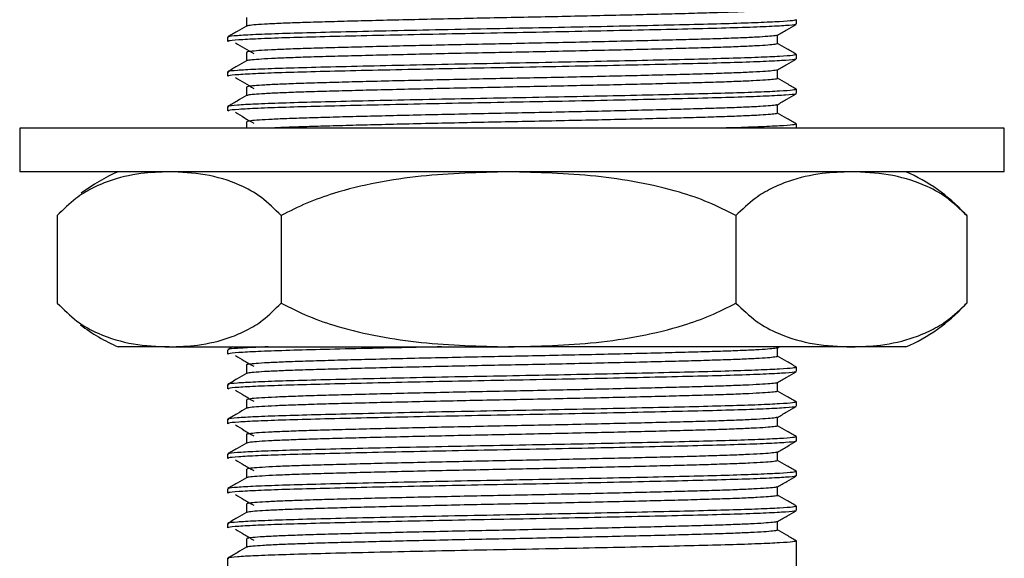
# Model space of a CAD drawing. Units: millimetres. Extents: x 5 to 745, y 5 to 745.
# Drawn here: x 600 to 645, y 339 to 363 of the extents above; entities that cross this region are included whole.
import ezdxf

# ---------------------------------------------------------------- set-up
doc = ezdxf.new("R2010")
doc.units = ezdxf.units.MM

msp = doc.modelspace()

# ---------------------------------------------------------------- linework, layer by layer
at = {"color": 7, "linetype": 'Continuous', "lineweight": 25}
for p, q in [((635.355, 363.048), (635.355, 363.247)), ((609.355, 362.453), (609.355, 362.255)), ((635.355, 361.461), (635.355, 361.659)), ((609.355, 360.866), (609.355, 360.667)), ((635.355, 359.873), (635.355, 360.072)), ((609.355, 359.278), (609.355, 359.08)), ((599.855, 358.301), (599.855, 356.301)), ((644.855, 358.301), (599.855, 358.301)), ((635.355, 358.301), (635.355, 358.484)), ((644.855, 356.301), (644.855, 358.301)), ((644.855, 356.301), (599.855, 356.301)), ((601.571, 354.301), (601.571, 350.301)), ((601.757, 354.502), (601.666, 354.406)), ((611.806, 354.301), (611.806, 350.301)), ((632.59, 354.301), (632.59, 350.301)), ((643.036, 354.396), (643.139, 354.301)), ((643.139, 354.301), (643.139, 350.301)), ((643.139, 350.301), (643.035, 350.207)), ((606.689, 348.301), (604.355, 348.301)), ((606.689, 348.301), (622.198, 348.301)), ((609.584, 348.301), (609.363, 348.174)), ((637.865, 348.301), (622.198, 348.301)), ((634.485, 348.254), (634.566, 348.301)), ((640.355, 348.301), (637.865, 348.301)), ((609.355, 348.166), (609.355, 347.967)), ((635.355, 347.173), (635.355, 347.372)), ((609.355, 346.578), (609.355, 346.38)), ((635.355, 345.586), (635.355, 345.784)), ((609.355, 344.991), (609.355, 344.792)), ((635.355, 343.998), (635.355, 344.197)), ((609.355, 343.403), (609.355, 343.205)), ((635.355, 342.411), (635.355, 342.609)), ((609.355, 341.816), (609.355, 341.617)), ((635.355, 340.823), (635.355, 341.022)), ((609.355, 340.228), (609.355, 340.03)), ((635.355, 303.301), (635.355, 339.434)), ((609.355, 338.641), (609.355, 323.417))]:
    msp.add_line(p, q, dxfattribs=at)
for centre, start, end in [((607.521, 348.954), 113.3141, 127.3076), ((637.189, 348.954), 42.9406, 66.6859), ((637.189, 355.648), 293.3141, 317.053), ((607.521, 355.648), 232.3738, 246.6859)]:
    msp.add_arc(centre, 8, start, end, dxfattribs=at)
for points, knots in [([(634.472, 363.743), (634.478, 363.738), (634.498, 363.724), (634.324, 363.699), (633.951, 363.665), (633.365, 363.631), (632.595, 363.598), (631.66, 363.565), (630.579, 363.534), (629.362, 363.502), (628.016, 363.469), (626.563, 363.435), (625.04, 363.401), (623.486, 363.368), (621.925, 363.337), (620.371, 363.306), (618.835, 363.273), (617.347, 363.239), (615.945, 363.205), (614.663, 363.172), (613.519, 363.141), (612.519, 363.11), (611.675, 363.077), (611.002, 363.043), (610.533, 363.009), (610.275, 362.98), (610.254, 362.964), (610.247, 362.958)], [0, 0, 0, 0, 0.01631, 0.057587, 0.099507, 0.141726, 0.183883, 0.225623, 0.266626, 0.30785, 0.349738, 0.391948, 0.434121, 0.475898, 0.516947, 0.558115, 0.59997, 0.64217, 0.684356, 0.72617, 0.767272, 0.808384, 0.850204, 0.892392, 0.93459, 0.976439, 1, 1, 1, 1]), ([(635.351, 363.247), (635.316, 363.233), (635.246, 363.205), (634.637, 363.16), (633.664, 363.114), (632.336, 363.068), (630.713, 363.027), (628.831, 362.982), (626.731, 362.936), (624.461, 362.89), (622.102, 362.845), (619.711, 362.8), (617.394, 362.752), (615.243, 362.704), (613.363, 362.657), (611.797, 362.614), (610.571, 362.567), (609.756, 362.52), (609.359, 362.481), (609.397, 362.46), (609.409, 362.453)], [0, 0, 0, 0, 0.054083, 0.110548, 0.167373, 0.223662, 0.278858, 0.334747, 0.391393, 0.447913, 0.506242, 0.564454, 0.623838, 0.683387, 0.742076, 0.798974, 0.857083, 0.915632, 0.973641, 1, 1, 1, 1]), ([(610.214, 363.346), (610.214, 363.28), (610.214, 363.149), (610.214, 363.018), (610.214, 362.953)], [0, 0, 0, 0, 0.504335, 1, 1, 1, 1]), ([(610.222, 362.958), (610.079, 362.875), (609.793, 362.71), (609.506, 362.544), (609.363, 362.461)], [0, 0, 0, 0, 0.498794, 1, 1, 1, 1]), ([(635.304, 363.038), (635.307, 363.034), (635.32, 363.015), (634.912, 362.98), (634.054, 362.931), (632.76, 362.883), (631.126, 362.838), (629.194, 362.792), (627.014, 362.744), (624.677, 362.695), (622.279, 362.65), (619.886, 362.605), (617.575, 362.557), (615.431, 362.51), (613.546, 362.464), (611.955, 362.421), (610.681, 362.374), (609.811, 362.326), (609.372, 362.285), (609.4, 362.262), (609.409, 362.255)], [0, 0, 0, 0, 0.016022, 0.075881, 0.136541, 0.196944, 0.256094, 0.315634, 0.375908, 0.43617, 0.495388, 0.55427, 0.614387, 0.673679, 0.732219, 0.789816, 0.848585, 0.909115, 0.96917, 1, 1, 1, 1]), ([(634.485, 362.542), (634.628, 362.625), (634.915, 362.79), (635.201, 362.956), (635.344, 363.038)], [0, 0, 0, 0, 0.501062, 1, 1, 1, 1]), ([(634.46, 362.542), (634.452, 362.536), (634.428, 362.52), (634.169, 362.492), (633.698, 362.459), (633.021, 362.425), (632.17, 362.391), (631.164, 362.359), (630.018, 362.329), (628.739, 362.296), (627.338, 362.262), (625.847, 362.229), (624.304, 362.195), (622.745, 362.163), (621.186, 362.132), (619.639, 362.1), (618.121, 362.066), (616.669, 362.032), (615.32, 361.999), (614.102, 361.966), (613.026, 361.936), (612.098, 361.904), (611.334, 361.87), (610.751, 361.836), (610.38, 361.803), (610.21, 361.777), (610.232, 361.762), (610.238, 361.758)], [0, 0, 0, 0, 0.022359, 0.064049, 0.106222, 0.148524, 0.190593, 0.232081, 0.273046, 0.314692, 0.356844, 0.399149, 0.441244, 0.48278, 0.523736, 0.565337, 0.607467, 0.649773, 0.691893, 0.733476, 0.77443, 0.815985, 0.85809, 0.900396, 0.942539, 0.984168, 1, 1, 1, 1]), ([(634.496, 362.155), (634.496, 362.221), (634.496, 362.352), (634.496, 362.483), (634.496, 362.548)], [0, 0, 0, 0, 0.505963, 1, 1, 1, 1]), ([(609.711, 362.196), (609.847, 362.114), (610.12, 361.949), (610.407, 361.783), (610.55, 361.7)], [0, 0, 0, 0, 0.499277, 1, 1, 1, 1]), ([(634.485, 362.155), (634.475, 362.146), (634.451, 362.127), (634.172, 362.095), (633.697, 362.062), (633.022, 362.028), (632.17, 361.994), (631.164, 361.962), (630.018, 361.932), (628.739, 361.899), (627.338, 361.866), (625.847, 361.832), (624.304, 361.798), (622.745, 361.766), (621.186, 361.735), (619.639, 361.703), (618.121, 361.669), (616.669, 361.635), (615.32, 361.602), (614.102, 361.57), (613.026, 361.539), (612.098, 361.507), (611.334, 361.473), (610.749, 361.439), (610.385, 361.406), (610.218, 361.383), (610.23, 361.371), (610.231, 361.37)], [0, 0, 0, 0, 0.035799, 0.077425, 0.119533, 0.16177, 0.203774, 0.245197, 0.286099, 0.327681, 0.369768, 0.412007, 0.454038, 0.495509, 0.536402, 0.577939, 0.620004, 0.662244, 0.704299, 0.745818, 0.786709, 0.828199, 0.87024, 0.91248, 0.954559, 0.996123, 1, 1, 1, 1]), ([(635.348, 361.667), (635.204, 361.75), (634.92, 361.914), (634.636, 362.078), (634.496, 362.159)], [0, 0, 0, 0, 0.505881, 1, 1, 1, 1]), ([(610.222, 361.37), (610.079, 361.288), (609.793, 361.122), (609.506, 360.957), (609.363, 360.874)], [0, 0, 0, 0, 0.498747, 1, 1, 1, 1]), ([(635.351, 361.659), (635.316, 361.645), (635.246, 361.617), (634.637, 361.572), (633.664, 361.526), (632.336, 361.481), (630.713, 361.439), (628.831, 361.395), (626.731, 361.349), (624.461, 361.302), (622.102, 361.258), (619.711, 361.213), (617.394, 361.164), (615.243, 361.116), (613.363, 361.07), (611.797, 361.026), (610.571, 360.98), (609.756, 360.932), (609.359, 360.894), (609.397, 360.872), (609.409, 360.866)], [0, 0, 0, 0, 0.054083, 0.110548, 0.167373, 0.223662, 0.278858, 0.334747, 0.391393, 0.447913, 0.506242, 0.564454, 0.623838, 0.683387, 0.742076, 0.798974, 0.857083, 0.915632, 0.973641, 1, 1, 1, 1]), ([(635.304, 361.451), (635.307, 361.447), (635.32, 361.428), (634.912, 361.392), (634.054, 361.343), (632.76, 361.295), (631.126, 361.25), (629.194, 361.205), (627.014, 361.156), (624.677, 361.108), (622.279, 361.062), (619.886, 361.018), (617.575, 360.97), (615.431, 360.922), (613.546, 360.876), (611.955, 360.833), (610.681, 360.786), (609.811, 360.738), (609.372, 360.698), (609.4, 360.675), (609.409, 360.667)], [0, 0, 0, 0, 0.016024, 0.075883, 0.136542, 0.196945, 0.256095, 0.315635, 0.37591, 0.436171, 0.495389, 0.55427, 0.614388, 0.673679, 0.732219, 0.789816, 0.848586, 0.909115, 0.96917, 1, 1, 1, 1]), ([(610.214, 361.758), (610.214, 361.692), (610.214, 361.561), (610.214, 361.431), (610.214, 361.366)], [0, 0, 0, 0, 0.5042824, 1, 1, 1, 1]), ([(634.485, 360.954), (634.628, 361.037), (634.915, 361.203), (635.201, 361.368), (635.344, 361.451)], [0, 0, 0, 0, 0.501102, 1, 1, 1, 1]), ([(634.483, 360.954), (634.483, 360.954), (634.493, 360.943), (634.331, 360.922), (633.977, 360.889), (633.399, 360.855), (632.639, 360.821), (631.711, 360.788), (630.638, 360.757), (629.427, 360.726), (628.088, 360.693), (626.64, 360.659), (625.119, 360.625), (623.565, 360.592), (622.005, 360.561), (620.45, 360.53), (618.913, 360.496), (617.421, 360.463), (616.014, 360.429), (614.725, 360.396), (613.574, 360.364), (612.567, 360.333), (611.714, 360.3), (611.033, 360.266), (610.55, 360.233), (610.261, 360.2), (610.235, 360.18), (610.222, 360.171)], [0, 0, 0, 0, 0.00073, 0.042032, 0.083995, 0.126276, 0.168513, 0.21035, 0.251455, 0.292702, 0.334632, 0.376903, 0.419155, 0.461028, 0.502184, 0.543375, 0.585271, 0.62753, 0.669794, 0.711703, 0.752916, 0.794052, 0.835911, 0.878158, 0.920432, 0.962376, 1, 1, 1, 1]), ([(634.496, 360.567), (634.496, 360.634), (634.496, 360.765), (634.496, 360.896), (634.496, 360.961)], [0, 0, 0, 0, 0.506015, 1, 1, 1, 1]), ([(609.711, 360.609), (609.847, 360.527), (610.12, 360.361), (610.407, 360.196), (610.55, 360.113)], [0, 0, 0, 0, 0.499252, 1, 1, 1, 1]), ([(634.474, 360.568), (634.479, 360.564), (634.502, 360.55), (634.337, 360.525), (633.976, 360.492), (633.399, 360.458), (632.639, 360.424), (631.711, 360.391), (630.638, 360.36), (629.427, 360.329), (628.088, 360.296), (626.64, 360.262), (625.119, 360.228), (623.565, 360.195), (622.005, 360.164), (620.45, 360.133), (618.913, 360.1), (617.421, 360.066), (616.014, 360.032), (614.725, 359.999), (613.574, 359.967), (612.566, 359.936), (611.714, 359.903), (611.032, 359.87), (610.552, 359.836), (610.282, 359.807), (610.256, 359.789), (610.246, 359.783)], [0, 0, 0, 0, 0.0142179, 0.055453, 0.0973485, 0.1395608, 0.1817301, 0.223499, 0.2645375, 0.3057179, 0.3475803, 0.3897827, 0.4319659, 0.4737718, 0.5148614, 0.5559857, 0.5978135, 0.6400045, 0.6822001, 0.7240415, 0.7651876, 0.8062566, 0.8480483, 0.8902263, 0.9324327, 0.9743081, 1, 1, 1, 1]), ([(635.348, 360.08), (635.204, 360.163), (634.92, 360.327), (634.636, 360.491), (634.496, 360.572)], [0, 0, 0, 0, 0.505928, 1, 1, 1, 1]), ([(635.351, 360.072), (635.316, 360.058), (635.246, 360.03), (634.637, 359.985), (633.664, 359.939), (632.336, 359.893), (630.713, 359.852), (628.831, 359.807), (626.731, 359.761), (624.461, 359.715), (622.102, 359.67), (619.711, 359.625), (617.394, 359.577), (615.243, 359.529), (613.363, 359.482), (611.797, 359.439), (610.571, 359.392), (609.756, 359.345), (609.359, 359.306), (609.397, 359.285), (609.409, 359.278)], [0, 0, 0, 0, 0.054083, 0.110548, 0.167373, 0.223662, 0.278858, 0.334747, 0.391393, 0.447913, 0.506242, 0.564454, 0.623838, 0.683387, 0.742076, 0.798974, 0.857083, 0.915632, 0.973641, 1, 1, 1, 1]), ([(610.214, 360.171), (610.214, 360.105), (610.214, 359.974), (610.214, 359.843), (610.214, 359.778)], [0, 0, 0, 0, 0.5042301, 1, 1, 1, 1]), ([(610.222, 359.783), (610.079, 359.7), (609.793, 359.535), (609.506, 359.369), (609.363, 359.286)], [0, 0, 0, 0, 0.4987, 1, 1, 1, 1]), ([(635.304, 359.863), (635.307, 359.859), (635.32, 359.84), (634.912, 359.805), (634.054, 359.756), (632.76, 359.708), (631.126, 359.663), (629.194, 359.617), (627.014, 359.569), (624.677, 359.52), (622.279, 359.475), (619.886, 359.43), (617.575, 359.382), (615.431, 359.335), (613.546, 359.289), (611.955, 359.246), (610.681, 359.199), (609.811, 359.151), (609.372, 359.11), (609.4, 359.087), (609.409, 359.08)], [0, 0, 0, 0, 0.016026, 0.075885, 0.136544, 0.196947, 0.256096, 0.315637, 0.375911, 0.436173, 0.49539, 0.554271, 0.614389, 0.67368, 0.73222, 0.789816, 0.848586, 0.909116, 0.96917, 1, 1, 1, 1]), ([(634.485, 359.367), (634.628, 359.45), (634.915, 359.615), (635.201, 359.781), (635.344, 359.863)], [0, 0, 0, 0, 0.501141, 1, 1, 1, 1]), ([(634.46, 359.367), (634.454, 359.362), (634.435, 359.346), (634.188, 359.319), (633.727, 359.285), (633.06, 359.251), (632.218, 359.218), (631.219, 359.186), (630.08, 359.155), (628.807, 359.123), (627.412, 359.089), (625.925, 359.055), (624.384, 359.022), (622.825, 358.989), (621.266, 358.959), (619.718, 358.926), (618.197, 358.893), (616.741, 358.859), (615.386, 358.825), (614.161, 358.793), (613.078, 358.762), (612.142, 358.73), (611.369, 358.697), (610.776, 358.663), (610.394, 358.629), (610.214, 358.603), (610.233, 358.588), (610.239, 358.583)], [0, 0, 0, 0, 0.020241, 0.061897, 0.104054, 0.146359, 0.188449, 0.229975, 0.270933, 0.312544, 0.354679, 0.396986, 0.439101, 0.480674, 0.521629, 0.563194, 0.605305, 0.647611, 0.68975, 0.731369, 0.772328, 0.813846, 0.855932, 0.898236, 0.940397, 0.982061, 1, 1, 1, 1]), ([(634.496, 358.98), (634.496, 359.046), (634.496, 359.177), (634.496, 359.309), (634.496, 359.373)], [0, 0, 0, 0, 0.5060676, 1, 1, 1, 1]), ([(609.711, 359.021), (609.847, 358.939), (610.12, 358.774), (610.406, 358.608), (610.55, 358.525)], [0, 0, 0, 0, 0.499227, 1, 1, 1, 1]), ([(634.482, 358.98), (634.474, 358.972), (634.457, 358.953), (634.191, 358.922), (633.727, 358.889), (633.061, 358.855), (632.218, 358.821), (631.219, 358.789), (630.08, 358.758), (628.807, 358.726), (627.412, 358.692), (625.925, 358.658), (624.384, 358.625), (622.825, 358.593), (621.266, 358.562), (619.718, 358.53), (618.197, 358.496), (616.741, 358.462), (615.386, 358.429), (614.161, 358.396), (613.08, 358.366), (612.146, 358.334), (611.668, 358.312), (611.432, 358.301)], [0, 0, 0, 0, 0.038883, 0.08689, 0.135475, 0.184229, 0.232736, 0.280593, 0.327795, 0.37575, 0.424309, 0.473065, 0.521601, 0.569512, 0.61671, 0.664612, 0.713144, 0.761899, 0.810463, 0.858426, 0.90563, 0.953477, 1, 1, 1, 1]), ([(635.348, 358.492), (635.204, 358.575), (634.92, 358.739), (634.636, 358.903), (634.496, 358.984)], [0, 0, 0, 0, 0.505976, 1, 1, 1, 1]), ([(610.214, 358.583), (610.214, 358.517), (610.214, 358.423), (610.214, 358.329), (610.214, 358.301)], [0, 0, 0, 0, 0.701959, 1, 1, 1, 1]), ([(635.351, 358.484), (635.316, 358.47), (635.245, 358.442), (634.642, 358.397), (633.645, 358.351), (632.765, 358.319), (632.157, 358.303), (632.096, 358.301)], [0, 0, 0, 0, 0.235261, 0.480885, 0.728074, 0.972934, 1, 1, 1, 1]), ([(606.689, 356.301), (606.257, 356.286), (605.324, 356.251), (604.139, 355.982), (603.149, 355.556), (602.359, 355.085), (601.85, 354.579), (601.571, 354.301)], [0, 0, 0, 0, 0.246188, 0.53219, 0.677754, 0.823225, 1, 1, 1, 1]), ([(611.806, 354.301), (611.509, 354.594), (610.908, 355.187), (609.736, 355.815), (608.323, 356.231), (607.236, 356.278), (606.689, 356.301)], [0, 0, 0, 0, 0.187923, 0.380265, 0.68811, 1, 1, 1, 1]), ([(622.198, 356.301), (620.862, 356.268), (618.845, 356.218), (616.173, 355.828), (614.43, 355.404), (612.967, 354.893), (612.194, 354.499), (611.806, 354.301)], [0, 0, 0, 0, 0.374835, 0.565936, 0.756848, 0.877823, 1, 1, 1, 1]), ([(632.59, 354.301), (632.176, 354.511), (631.344, 354.933), (629.841, 355.44), (628.117, 355.845), (625.51, 356.22), (623.529, 356.269), (622.198, 356.301)], [0, 0, 0, 0, 0.130019, 0.261718, 0.444126, 0.626685, 1, 1, 1, 1]), ([(637.865, 356.301), (637.419, 356.286), (636.457, 356.251), (635.236, 355.982), (634.216, 355.556), (633.402, 355.085), (632.877, 354.579), (632.59, 354.301)], [0, 0, 0, 0, 0.246188, 0.53219, 0.677754, 0.823225, 1, 1, 1, 1]), ([(643.139, 354.301), (642.833, 354.594), (642.213, 355.187), (641.005, 355.815), (639.549, 356.231), (638.429, 356.278), (637.865, 356.301)], [0, 0, 0, 0, 0.187923, 0.380265, 0.68811, 1, 1, 1, 1]), ([(601.571, 350.301), (601.868, 350.008), (602.47, 349.416), (603.642, 348.787), (605.054, 348.372), (606.142, 348.325), (606.689, 348.301)], [0, 0, 0, 0, 0.187923, 0.380265, 0.68811, 1, 1, 1, 1]), ([(606.689, 348.301), (607.121, 348.317), (608.054, 348.351), (609.239, 348.621), (610.229, 349.046), (611.019, 349.517), (611.527, 350.024), (611.806, 350.301)], [0, 0, 0, 0, 0.246188, 0.53219, 0.677754, 0.823225, 1, 1, 1, 1]), ([(611.806, 350.301), (612.22, 350.092), (613.052, 349.67), (614.555, 349.163), (616.279, 348.757), (618.886, 348.383), (620.867, 348.334), (622.198, 348.301)], [0, 0, 0, 0, 0.130019, 0.261718, 0.444126, 0.626685, 1, 1, 1, 1]), ([(622.198, 348.301), (623.534, 348.334), (625.552, 348.384), (628.223, 348.774), (629.967, 349.198), (631.43, 349.71), (632.202, 350.103), (632.59, 350.301)], [0, 0, 0, 0, 0.374835, 0.565936, 0.756848, 0.877823, 1, 1, 1, 1]), ([(632.59, 350.301), (632.896, 350.008), (633.516, 349.416), (634.724, 348.787), (636.18, 348.372), (637.301, 348.325), (637.865, 348.301)], [0, 0, 0, 0, 0.187923, 0.380265, 0.68811, 1, 1, 1, 1]), ([(637.865, 348.301), (638.31, 348.317), (639.272, 348.351), (640.493, 348.621), (641.513, 349.046), (642.328, 349.517), (642.852, 350.024), (643.139, 350.301)], [0, 0, 0, 0, 0.246188, 0.53219, 0.677754, 0.823225, 1, 1, 1, 1]), ([(611.21, 348.301), (611.012, 348.294), (610.387, 348.271), (609.77, 348.232), (609.358, 348.194), (609.397, 348.172), (609.409, 348.166)], [0, 0, 0, 0, 0.158736, 0.5033745, 0.8448395, 1, 1, 1, 1]), ([(619.13, 348.301), (618.611, 348.291), (617.321, 348.265), (615.434, 348.222), (613.545, 348.176), (611.955, 348.133), (610.681, 348.086), (609.811, 348.038), (609.372, 347.998), (609.4, 347.975), (609.409, 347.967)], [0, 0, 0, 0, 0.093522, 0.232901, 0.370513, 0.505909, 0.644062, 0.786353, 0.927527, 1, 1, 1, 1]), ([(609.711, 347.909), (609.846, 347.827), (610.117, 347.662), (610.405, 347.496), (610.55, 347.413)], [0, 0, 0, 0, 0.499054, 1, 1, 1, 1]), ([(634.47, 348.254), (634.445, 348.246), (634.39, 348.227), (634.062, 348.196), (633.534, 348.162), (632.809, 348.128), (631.914, 348.095), (630.869, 348.063), (629.686, 348.033), (628.372, 348), (626.943, 347.966), (625.435, 347.932), (623.884, 347.899), (622.325, 347.867), (620.768, 347.836), (619.226, 347.803), (617.721, 347.77), (616.294, 347.736), (614.978, 347.702), (613.798, 347.671), (612.761, 347.64), (611.875, 347.607), (611.159, 347.573), (610.627, 347.539), (610.317, 347.506), (610.189, 347.483), (610.221, 347.472), (610.225, 347.471)], [0, 0, 0, 0, 0.033576, 0.075423, 0.11766, 0.159928, 0.201867, 0.243134, 0.284208, 0.326018, 0.36824, 0.410517, 0.452489, 0.49381, 0.534844, 0.576615, 0.61882, 0.661105, 0.703108, 0.744482, 0.785484, 0.827213, 0.869401, 0.911692, 0.953724, 0.995149, 1, 1, 1, 1]), ([(634.483, 347.868), (634.487, 347.866), (634.518, 347.854), (634.385, 347.832), (634.069, 347.799), (633.532, 347.765), (632.809, 347.731), (631.913, 347.698), (630.869, 347.667), (629.686, 347.636), (628.372, 347.603), (626.943, 347.569), (625.435, 347.535), (623.884, 347.502), (622.325, 347.47), (620.768, 347.439), (619.226, 347.406), (617.721, 347.373), (616.294, 347.339), (614.978, 347.306), (613.798, 347.274), (612.761, 347.243), (611.875, 347.21), (611.157, 347.177), (610.634, 347.143), (610.311, 347.111), (610.26, 347.092), (610.237, 347.083)], [0, 0, 0, 0, 0.006064, 0.047119, 0.088899, 0.131067, 0.173266, 0.215138, 0.256338, 0.297346, 0.339087, 0.381241, 0.423449, 0.465353, 0.506607, 0.547575, 0.589278, 0.631415, 0.673631, 0.715566, 0.756873, 0.797808, 0.83947, 0.88159, 0.923812, 0.965776, 1, 1, 1, 1]), ([(634.496, 347.867), (634.496, 347.934), (634.496, 348.065), (634.496, 348.196), (634.496, 348.261)], [0, 0, 0, 0, 0.506426, 1, 1, 1, 1]), ([(635.348, 347.38), (635.204, 347.463), (634.92, 347.627), (634.636, 347.791), (634.496, 347.872)], [0, 0, 0, 0, 0.506309, 1, 1, 1, 1]), ([(610.214, 347.471), (610.214, 347.405), (610.214, 347.274), (610.214, 347.143), (610.214, 347.078)], [0, 0, 0, 0, 0.503822, 1, 1, 1, 1]), ([(610.222, 347.083), (610.08, 347), (609.793, 346.835), (609.506, 346.669), (609.363, 346.586)], [0, 0, 0, 0, 0.498323, 1, 1, 1, 1]), ([(635.351, 347.372), (635.316, 347.358), (635.246, 347.33), (634.637, 347.285), (633.664, 347.239), (632.336, 347.193), (630.713, 347.152), (628.831, 347.107), (626.731, 347.061), (624.461, 347.015), (622.102, 346.97), (619.711, 346.925), (617.394, 346.877), (615.243, 346.829), (613.363, 346.782), (611.797, 346.739), (610.571, 346.692), (609.756, 346.645), (609.359, 346.606), (609.397, 346.585), (609.409, 346.578)], [0, 0, 0, 0, 0.054083, 0.110548, 0.167373, 0.223662, 0.278858, 0.334747, 0.391393, 0.447913, 0.506242, 0.564454, 0.623838, 0.683387, 0.742076, 0.798974, 0.857083, 0.915632, 0.973641, 1, 1, 1, 1]), ([(635.304, 347.163), (635.307, 347.159), (635.32, 347.14), (634.912, 347.105), (634.054, 347.056), (632.76, 347.008), (631.126, 346.963), (629.194, 346.917), (627.014, 346.869), (624.677, 346.82), (622.279, 346.775), (619.886, 346.73), (617.575, 346.682), (615.431, 346.635), (613.546, 346.589), (611.955, 346.546), (610.681, 346.499), (609.811, 346.451), (609.372, 346.41), (609.4, 346.387), (609.409, 346.38)], [0, 0, 0, 0, 0.016042, 0.075899, 0.136558, 0.196959, 0.256108, 0.315647, 0.375921, 0.436181, 0.495398, 0.554278, 0.614395, 0.673685, 0.732224, 0.78982, 0.848588, 0.909117, 0.969171, 1, 1, 1, 1]), ([(634.485, 346.667), (634.628, 346.75), (634.915, 346.915), (635.202, 347.081), (635.344, 347.163)], [0, 0, 0, 0, 0.501452, 1, 1, 1, 1]), ([(634.465, 346.667), (634.464, 346.664), (634.462, 346.65), (634.256, 346.626), (633.841, 346.592), (633.212, 346.558), (632.404, 346.525), (631.436, 346.492), (630.324, 346.462), (629.079, 346.43), (627.707, 346.396), (626.235, 346.362), (624.702, 346.329), (623.145, 346.296), (621.585, 346.265), (620.034, 346.233), (618.505, 346.2), (617.032, 346.166), (615.653, 346.132), (614.401, 346.099), (613.288, 346.069), (612.321, 346.037), (611.513, 346.004), (610.882, 345.97), (610.455, 345.936), (610.232, 345.907), (610.236, 345.89), (610.237, 345.883)], [0, 0, 0, 0, 0.011797, 0.05331, 0.095395, 0.1377, 0.179865, 0.221536, 0.26251, 0.303974, 0.346031, 0.388333, 0.430519, 0.472232, 0.513227, 0.55464, 0.596669, 0.638966, 0.68117, 0.722925, 0.763947, 0.805309, 0.847308, 0.889598, 0.931819, 0.973614, 1, 1, 1, 1]), ([(634.496, 346.28), (634.496, 346.346), (634.496, 346.478), (634.496, 346.609), (634.496, 346.673)], [0, 0, 0, 0, 0.5064757, 1, 1, 1, 1]), ([(609.711, 346.321), (609.846, 346.239), (610.117, 346.074), (610.405, 345.908), (610.55, 345.825)], [0, 0, 0, 0, 0.49903, 1, 1, 1, 1]), ([(634.473, 346.28), (634.474, 346.274), (634.478, 346.257), (634.26, 346.229), (633.84, 346.195), (633.212, 346.162), (632.404, 346.128), (631.436, 346.095), (630.324, 346.065), (629.079, 346.033), (627.707, 345.999), (626.235, 345.965), (624.702, 345.932), (623.145, 345.899), (621.585, 345.868), (620.034, 345.836), (618.505, 345.803), (617.032, 345.769), (615.653, 345.735), (614.401, 345.703), (613.288, 345.672), (612.321, 345.64), (611.513, 345.607), (610.881, 345.573), (610.459, 345.539), (610.247, 345.513), (610.245, 345.499), (610.245, 345.495)], [0, 0, 0, 0, 0.025256, 0.066703, 0.10872, 0.150958, 0.193055, 0.234658, 0.275567, 0.316965, 0.358955, 0.401189, 0.443306, 0.484953, 0.525882, 0.567229, 0.60919, 0.65142, 0.693556, 0.735244, 0.7762, 0.817496, 0.859427, 0.90165, 0.943803, 0.985531, 1, 1, 1, 1]), ([(635.348, 345.792), (635.204, 345.875), (634.92, 346.039), (634.636, 346.203), (634.496, 346.284)], [0, 0, 0, 0, 0.506357, 1, 1, 1, 1]), ([(635.351, 345.784), (635.316, 345.77), (635.246, 345.742), (634.637, 345.697), (633.664, 345.651), (632.336, 345.606), (630.713, 345.564), (628.831, 345.52), (626.731, 345.474), (624.461, 345.427), (622.102, 345.383), (619.711, 345.338), (617.394, 345.289), (615.243, 345.241), (613.363, 345.195), (611.797, 345.151), (610.571, 345.105), (609.756, 345.057), (609.359, 345.019), (609.397, 344.997), (609.409, 344.991)], [0, 0, 0, 0, 0.054083, 0.110548, 0.167373, 0.223662, 0.278858, 0.334747, 0.391393, 0.447913, 0.506242, 0.564454, 0.623838, 0.683387, 0.742076, 0.798974, 0.857083, 0.915632, 0.973641, 1, 1, 1, 1]), ([(610.214, 345.883), (610.214, 345.817), (610.214, 345.686), (610.214, 345.556), (610.214, 345.491)], [0, 0, 0, 0, 0.503772, 1, 1, 1, 1]), ([(610.222, 345.495), (610.08, 345.413), (609.793, 345.247), (609.506, 345.082), (609.363, 344.999)], [0, 0, 0, 0, 0.498275, 1, 1, 1, 1]), ([(635.304, 345.576), (635.307, 345.572), (635.32, 345.553), (634.912, 345.517), (634.054, 345.468), (632.76, 345.42), (631.126, 345.375), (629.194, 345.33), (627.014, 345.281), (624.677, 345.233), (622.279, 345.187), (619.886, 345.143), (617.575, 345.095), (615.431, 345.047), (613.546, 345.001), (611.955, 344.958), (610.681, 344.911), (609.811, 344.863), (609.372, 344.823), (609.4, 344.8), (609.409, 344.792)], [0, 0, 0, 0, 0.016044, 0.075901, 0.136559, 0.196961, 0.25611, 0.315649, 0.375922, 0.436183, 0.495399, 0.554279, 0.614396, 0.673686, 0.732224, 0.78982, 0.848588, 0.909117, 0.969171, 1, 1, 1, 1]), ([(634.485, 345.079), (634.629, 345.162), (634.915, 345.328), (635.202, 345.493), (635.344, 345.576)], [0, 0, 0, 0, 0.50149, 1, 1, 1, 1]), ([(609.711, 344.734), (609.846, 344.652), (610.116, 344.487), (610.405, 344.321), (610.55, 344.238)], [0, 0, 0, 0, 0.499006, 1, 1, 1, 1]), ([(634.467, 345.079), (634.446, 345.071), (634.397, 345.053), (634.084, 345.023), (633.566, 344.989), (632.85, 344.955), (631.963, 344.922), (630.926, 344.89), (629.75, 344.859), (628.442, 344.826), (627.019, 344.793), (625.513, 344.759), (623.964, 344.725), (622.404, 344.694), (620.847, 344.663), (619.304, 344.63), (617.797, 344.596), (616.364, 344.562), (615.042, 344.529), (613.855, 344.497), (612.81, 344.466), (611.916, 344.434), (611.191, 344.4), (610.649, 344.366), (610.328, 344.333), (610.193, 344.309), (610.224, 344.297), (610.228, 344.296)], [0, 0, 0, 0, 0.031443, 0.073261, 0.115487, 0.157763, 0.199727, 0.241037, 0.28208, 0.323859, 0.366069, 0.408353, 0.450349, 0.491712, 0.53272, 0.574459, 0.616652, 0.658941, 0.700967, 0.742382, 0.783364, 0.825061, 0.867235, 0.909529, 0.951583, 0.993048, 1, 1, 1, 1]), ([(634.496, 344.692), (634.496, 344.759), (634.496, 344.89), (634.496, 345.021), (634.496, 345.086)], [0, 0, 0, 0, 0.506525, 1, 1, 1, 1]), ([(610.214, 344.296), (610.214, 344.23), (610.214, 344.099), (610.214, 343.968), (610.214, 343.903)], [0, 0, 0, 0, 0.503723, 1, 1, 1, 1]), ([(634.487, 344.693), (634.49, 344.692), (634.522, 344.68), (634.395, 344.659), (634.092, 344.626), (633.564, 344.592), (632.851, 344.558), (631.963, 344.525), (630.926, 344.493), (629.75, 344.462), (628.442, 344.429), (627.019, 344.396), (625.513, 344.362), (623.964, 344.328), (622.404, 344.297), (620.847, 344.266), (619.304, 344.233), (617.797, 344.199), (616.364, 344.166), (615.042, 344.132), (613.855, 344.1), (612.81, 344.07), (611.917, 344.037), (611.189, 344.003), (610.656, 343.969), (610.318, 343.937), (610.26, 343.917), (610.233, 343.908)], [0, 0, 0, 0, 0.003991, 0.045008, 0.086758, 0.128914, 0.17112, 0.213017, 0.254259, 0.295234, 0.336945, 0.379085, 0.421299, 0.463227, 0.504522, 0.545463, 0.587134, 0.629257, 0.671477, 0.713434, 0.754781, 0.795696, 0.837324, 0.879429, 0.921654, 0.963639, 1, 1, 1, 1]), ([(635.348, 344.205), (635.204, 344.288), (634.92, 344.452), (634.636, 344.616), (634.496, 344.697)], [0, 0, 0, 0, 0.506405, 1, 1, 1, 1]), ([(610.222, 343.908), (610.08, 343.825), (609.793, 343.66), (609.506, 343.494), (609.363, 343.411)], [0, 0, 0, 0, 0.498228, 1, 1, 1, 1]), ([(635.351, 344.197), (635.316, 344.183), (635.246, 344.155), (634.637, 344.11), (633.664, 344.064), (632.336, 344.018), (630.713, 343.977), (628.831, 343.932), (626.731, 343.886), (624.461, 343.84), (622.102, 343.795), (619.711, 343.75), (617.394, 343.702), (615.243, 343.654), (613.363, 343.607), (611.797, 343.564), (610.571, 343.517), (609.756, 343.47), (609.359, 343.431), (609.397, 343.41), (609.409, 343.403)], [0, 0, 0, 0, 0.054083, 0.110548, 0.167373, 0.223662, 0.278858, 0.334747, 0.391393, 0.447913, 0.506242, 0.564454, 0.623838, 0.683387, 0.742076, 0.798974, 0.857083, 0.915632, 0.973641, 1, 1, 1, 1]), ([(635.304, 343.988), (635.307, 343.984), (635.32, 343.965), (634.912, 343.93), (634.054, 343.881), (632.76, 343.833), (631.126, 343.788), (629.194, 343.742), (627.014, 343.694), (624.677, 343.645), (622.279, 343.6), (619.886, 343.555), (617.575, 343.507), (615.431, 343.46), (613.546, 343.414), (611.955, 343.371), (610.681, 343.324), (609.811, 343.276), (609.372, 343.235), (609.4, 343.212), (609.409, 343.205)], [0, 0, 0, 0, 0.016046, 0.075903, 0.136561, 0.196963, 0.256111, 0.31565, 0.375923, 0.436184, 0.4954, 0.55428, 0.614396, 0.673686, 0.732225, 0.78982, 0.848589, 0.909117, 0.969171, 1, 1, 1, 1]), ([(634.485, 343.492), (634.629, 343.575), (634.915, 343.74), (635.202, 343.906), (635.344, 343.988)], [0, 0, 0, 0, 0.501529, 1, 1, 1, 1]), ([(634.467, 343.492), (634.467, 343.489), (634.468, 343.477), (634.272, 343.452), (633.868, 343.419), (633.248, 343.385), (632.45, 343.351), (631.489, 343.319), (630.385, 343.288), (629.146, 343.256), (627.78, 343.223), (626.313, 343.189), (624.781, 343.155), (623.225, 343.122), (621.665, 343.092), (620.113, 343.06), (618.582, 343.027), (617.106, 342.993), (615.721, 342.959), (614.462, 342.926), (613.341, 342.895), (612.367, 342.864), (611.55, 342.83), (610.909, 342.797), (610.472, 342.763), (610.238, 342.733), (610.236, 342.715), (610.235, 342.708)], [0, 0, 0, 0, 0.009694, 0.051169, 0.093233, 0.135537, 0.177718, 0.219422, 0.260412, 0.301837, 0.343873, 0.386171, 0.428372, 0.470118, 0.511134, 0.552507, 0.594513, 0.636806, 0.679023, 0.72081, 0.76186, 0.80318, 0.845155, 0.887439, 0.929673, 0.971499, 1, 1, 1, 1]), ([(634.496, 343.105), (634.496, 343.171), (634.496, 343.303), (634.496, 343.434), (634.496, 343.498)], [0, 0, 0, 0, 0.506575, 1, 1, 1, 1]), ([(609.711, 343.146), (609.846, 343.064), (610.116, 342.899), (610.405, 342.733), (610.55, 342.65)], [0, 0, 0, 0, 0.498982, 1, 1, 1, 1]), ([(634.472, 343.105), (634.475, 343.099), (634.483, 343.083), (634.276, 343.056), (633.866, 343.022), (633.249, 342.988), (632.449, 342.955), (631.489, 342.922), (630.385, 342.891), (629.146, 342.859), (627.78, 342.826), (626.313, 342.792), (624.781, 342.758), (623.225, 342.726), (621.665, 342.695), (620.113, 342.663), (618.582, 342.63), (617.106, 342.596), (615.721, 342.562), (614.462, 342.529), (613.342, 342.498), (612.367, 342.467), (611.55, 342.434), (610.908, 342.4), (610.475, 342.366), (610.254, 342.339), (610.248, 342.325), (610.246, 342.32)], [0, 0, 0, 0, 0.023154, 0.064562, 0.106558, 0.148793, 0.190906, 0.232543, 0.273467, 0.314825, 0.356793, 0.399024, 0.441156, 0.482834, 0.523784, 0.565091, 0.607029, 0.649254, 0.691403, 0.733122, 0.774106, 0.81536, 0.857267, 0.899483, 0.941649, 0.983407, 1, 1, 1, 1]), ([(635.348, 342.617), (635.204, 342.7), (634.92, 342.864), (634.636, 343.028), (634.496, 343.109)], [0, 0, 0, 0, 0.506453, 1, 1, 1, 1]), ([(635.351, 342.609), (635.316, 342.595), (635.246, 342.567), (634.637, 342.522), (633.664, 342.476), (632.336, 342.431), (630.713, 342.389), (628.831, 342.345), (626.731, 342.299), (624.461, 342.252), (622.102, 342.208), (619.711, 342.163), (617.394, 342.114), (615.243, 342.066), (613.363, 342.02), (611.797, 341.976), (610.571, 341.93), (609.756, 341.882), (609.359, 341.844), (609.397, 341.822), (609.409, 341.816)], [0, 0, 0, 0, 0.054083, 0.110548, 0.167373, 0.223662, 0.278858, 0.334747, 0.391393, 0.447913, 0.506242, 0.564454, 0.623838, 0.683387, 0.742076, 0.798974, 0.857083, 0.915632, 0.973641, 1, 1, 1, 1]), ([(610.214, 342.708), (610.214, 342.642), (610.214, 342.511), (610.214, 342.381), (610.214, 342.316)], [0, 0, 0, 0, 0.503674, 1, 1, 1, 1]), ([(610.222, 342.32), (610.08, 342.238), (609.793, 342.072), (609.506, 341.907), (609.363, 341.824)], [0, 0, 0, 0, 0.49818, 1, 1, 1, 1]), ([(635.304, 342.401), (635.307, 342.397), (635.32, 342.378), (634.912, 342.342), (634.054, 342.293), (632.76, 342.245), (631.126, 342.2), (629.194, 342.155), (627.014, 342.106), (624.677, 342.058), (622.279, 342.012), (619.886, 341.968), (617.575, 341.92), (615.431, 341.872), (613.546, 341.826), (611.955, 341.783), (610.681, 341.736), (609.811, 341.688), (609.372, 341.648), (609.4, 341.625), (609.409, 341.617)], [0, 0, 0, 0, 0.016047, 0.075905, 0.136563, 0.196964, 0.256113, 0.315651, 0.375924, 0.436185, 0.495401, 0.554281, 0.614397, 0.673687, 0.732225, 0.789821, 0.848589, 0.909118, 0.969171, 1, 1, 1, 1]), ([(634.485, 341.904), (634.629, 341.987), (634.916, 342.153), (635.202, 342.318), (635.344, 342.401)], [0, 0, 0, 0, 0.501567, 1, 1, 1, 1]), ([(609.711, 341.559), (609.846, 341.477), (610.115, 341.312), (610.405, 341.146), (610.55, 341.063)], [0, 0, 0, 0, 0.498958, 1, 1, 1, 1]), ([(634.465, 341.904), (634.447, 341.897), (634.405, 341.879), (634.105, 341.849), (633.598, 341.816), (632.891, 341.782), (632.012, 341.748), (630.982, 341.717), (629.813, 341.686), (628.512, 341.653), (627.094, 341.619), (625.592, 341.585), (624.044, 341.552), (622.484, 341.52), (620.927, 341.489), (619.383, 341.457), (617.873, 341.423), (616.435, 341.389), (615.107, 341.356), (613.912, 341.324), (612.86, 341.293), (611.958, 341.261), (611.224, 341.227), (610.672, 341.193), (610.339, 341.16), (610.196, 341.136), (610.226, 341.123), (610.231, 341.121)], [0, 0, 0, 0, 0.029313, 0.071101, 0.113315, 0.155597, 0.197587, 0.238938, 0.279954, 0.321702, 0.363899, 0.406188, 0.448207, 0.489611, 0.530599, 0.572305, 0.614483, 0.656777, 0.698825, 0.740279, 0.781247, 0.82291, 0.865068, 0.907365, 0.949441, 0.990944, 1, 1, 1, 1]), ([(634.496, 341.517), (634.496, 341.584), (634.496, 341.715), (634.496, 341.846), (634.496, 341.911)], [0, 0, 0, 0, 0.506624, 1, 1, 1, 1]), ([(610.214, 341.121), (610.214, 341.055), (610.214, 340.924), (610.214, 340.793), (610.214, 340.728)], [0, 0, 0, 0, 0.503625, 1, 1, 1, 1]), ([(634.492, 341.518), (634.493, 341.517), (634.525, 341.506), (634.405, 341.485), (634.113, 341.452), (633.596, 341.419), (632.892, 341.385), (632.012, 341.351), (630.982, 341.32), (629.813, 341.289), (628.512, 341.256), (627.094, 341.222), (625.592, 341.188), (624.044, 341.155), (622.484, 341.123), (620.927, 341.093), (619.383, 341.06), (617.873, 341.026), (616.435, 340.992), (615.107, 340.959), (613.912, 340.927), (612.86, 340.896), (611.959, 340.864), (611.222, 340.83), (610.678, 340.796), (610.326, 340.763), (610.26, 340.743), (610.229, 340.733)], [0, 0, 0, 0, 0.001916, 0.0429, 0.084618, 0.126762, 0.168974, 0.210894, 0.252177, 0.293125, 0.334804, 0.37693, 0.419149, 0.461099, 0.502434, 0.543354, 0.584991, 0.627099, 0.669323, 0.711301, 0.752687, 0.793586, 0.835181, 0.877268, 0.919495, 0.961501, 1, 1, 1, 1]), ([(635.348, 341.03), (635.204, 341.113), (634.92, 341.277), (634.636, 341.441), (634.496, 341.522)], [0, 0, 0, 0, 0.506501, 1, 1, 1, 1]), ([(610.222, 340.733), (610.08, 340.65), (609.793, 340.485), (609.506, 340.319), (609.363, 340.236)], [0, 0, 0, 0, 0.498133, 1, 1, 1, 1]), ([(635.351, 341.022), (635.316, 341.008), (635.246, 340.98), (634.637, 340.935), (633.664, 340.889), (632.336, 340.843), (630.713, 340.802), (628.831, 340.757), (626.731, 340.711), (624.461, 340.665), (622.102, 340.62), (619.711, 340.575), (617.394, 340.527), (615.243, 340.479), (613.363, 340.432), (611.797, 340.389), (610.571, 340.342), (609.756, 340.295), (609.359, 340.256), (609.397, 340.235), (609.409, 340.228)], [0, 0, 0, 0, 0.054083, 0.110548, 0.167373, 0.223662, 0.278858, 0.334747, 0.391393, 0.447913, 0.506242, 0.564454, 0.623838, 0.683387, 0.742076, 0.798974, 0.857083, 0.915632, 0.973641, 1, 1, 1, 1]), ([(635.304, 340.813), (635.307, 340.809), (635.32, 340.79), (634.912, 340.755), (634.054, 340.706), (632.76, 340.658), (631.126, 340.613), (629.194, 340.567), (627.014, 340.519), (624.677, 340.47), (622.279, 340.425), (619.886, 340.38), (617.575, 340.332), (615.431, 340.285), (613.546, 340.239), (611.955, 340.196), (610.681, 340.149), (609.811, 340.101), (609.372, 340.06), (609.4, 340.037), (609.409, 340.03)], [0, 0, 0, 0, 0.016049, 0.075907, 0.136565, 0.196966, 0.256114, 0.315653, 0.375926, 0.436186, 0.495402, 0.554282, 0.614398, 0.673688, 0.732226, 0.789821, 0.848589, 0.909118, 0.969171, 1, 1, 1, 1]), ([(634.485, 340.317), (634.629, 340.4), (634.916, 340.565), (635.202, 340.731), (635.344, 340.813)], [0, 0, 0, 0, 0.501604, 1, 1, 1, 1]), ([(634.47, 340.317), (634.47, 340.315), (634.474, 340.303), (634.286, 340.279), (633.894, 340.246), (633.284, 340.212), (632.495, 340.178), (631.542, 340.145), (630.445, 340.115), (629.212, 340.083), (627.852, 340.05), (626.39, 340.016), (624.861, 339.982), (623.305, 339.949), (621.745, 339.918), (620.192, 339.887), (618.66, 339.853), (617.179, 339.819), (615.789, 339.786), (614.523, 339.753), (613.395, 339.722), (612.413, 339.69), (611.588, 339.657), (610.937, 339.623), (610.489, 339.589), (610.243, 339.559), (610.236, 339.541), (610.233, 339.533)], [0, 0, 0, 0, 0.007594, 0.049031, 0.091073, 0.133373, 0.17557, 0.217307, 0.258317, 0.299703, 0.341716, 0.38401, 0.426224, 0.468002, 0.509044, 0.550377, 0.592359, 0.634646, 0.676877, 0.718694, 0.759776, 0.801054, 0.843004, 0.885282, 0.927527, 0.969382, 1, 1, 1, 1]), ([(634.496, 339.93), (634.496, 339.996), (634.496, 340.128), (634.496, 340.259), (634.496, 340.323)], [0, 0, 0, 0, 0.506672, 1, 1, 1, 1]), ([(609.711, 339.971), (609.846, 339.889), (610.115, 339.724), (610.405, 339.558), (610.55, 339.475)], [0, 0, 0, 0, 0.498934, 1, 1, 1, 1]), ([(634.471, 339.93), (634.476, 339.925), (634.488, 339.909), (634.291, 339.882), (633.893, 339.849), (633.285, 339.815), (632.495, 339.781), (631.542, 339.749), (630.445, 339.718), (629.212, 339.686), (627.852, 339.653), (626.39, 339.619), (624.861, 339.585), (623.305, 339.552), (621.745, 339.521), (620.192, 339.49), (618.66, 339.457), (617.179, 339.423), (615.789, 339.389), (614.523, 339.356), (613.395, 339.325), (612.413, 339.293), (611.588, 339.26), (610.937, 339.226), (610.492, 339.193), (610.26, 339.165), (610.25, 339.15), (610.247, 339.145)], [0, 0, 0, 0, 0.021053, 0.062422, 0.104397, 0.146628, 0.188756, 0.230426, 0.271369, 0.312687, 0.354632, 0.396858, 0.439004, 0.480714, 0.52169, 0.562955, 0.604869, 0.647087, 0.68925, 0.730999, 0.772014, 0.813226, 0.855107, 0.897317, 0.939494, 0.981281, 1, 1, 1, 1]), ([(635.348, 339.442), (635.204, 339.525), (634.92, 339.689), (634.636, 339.854), (634.496, 339.934)], [0, 0, 0, 0, 0.506549, 1, 1, 1, 1]), ([(635.351, 339.434), (635.316, 339.42), (635.246, 339.392), (634.637, 339.347), (633.664, 339.301), (632.336, 339.256), (630.713, 339.214), (628.831, 339.17), (626.731, 339.124), (624.461, 339.077), (622.102, 339.033), (619.711, 338.988), (617.394, 338.939), (615.243, 338.891), (613.363, 338.845), (611.797, 338.801), (610.571, 338.755), (609.756, 338.707), (609.359, 338.669), (609.397, 338.647), (609.409, 338.641)], [0, 0, 0, 0, 0.054083, 0.110548, 0.167373, 0.223662, 0.278858, 0.334747, 0.391393, 0.447913, 0.506242, 0.564454, 0.623838, 0.683387, 0.742076, 0.798974, 0.857083, 0.915632, 0.973641, 1, 1, 1, 1]), ([(610.214, 339.533), (610.214, 339.467), (610.214, 339.337), (610.214, 339.206), (610.214, 339.141)], [0, 0, 0, 0, 0.503577, 1, 1, 1, 1]), ([(610.222, 339.145), (610.08, 339.063), (609.793, 338.897), (609.506, 338.732), (609.363, 338.649)], [0, 0, 0, 0, 0.498085, 1, 1, 1, 1])]:
    msp.add_open_spline(points, degree=3, knots=knots, dxfattribs=at)

doc.saveas('drawing.dxf')
